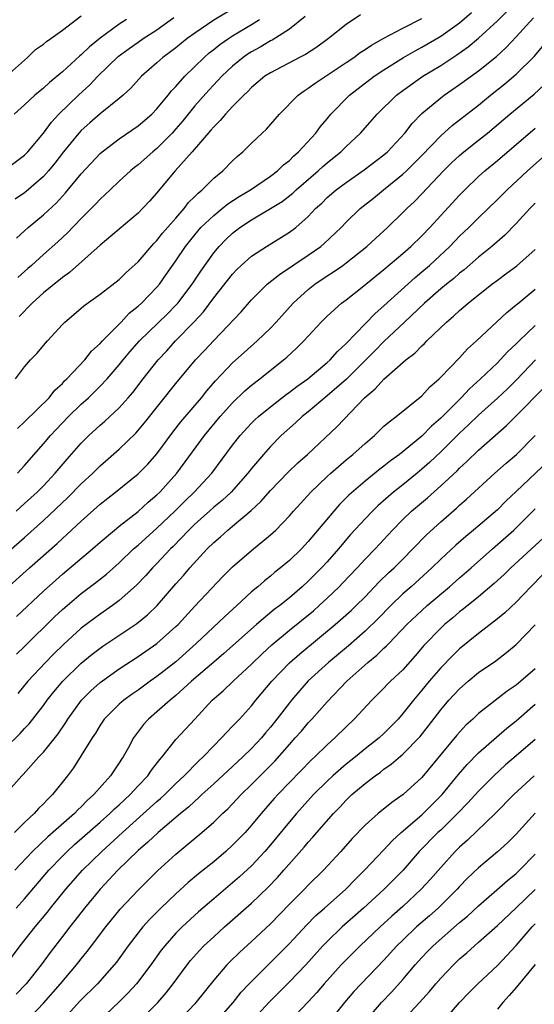
# Model space of a CAD drawing. Units: inches. Extents: x 2568000 to 2571000, y 1536000 to 1539000.
# Drawn here: x 2568740 to 2568795, y 1538397 to 1538501 of the extents above; entities that cross this region are included whole.
import ezdxf

# ---------------------------------------------------------------- set-up
doc = ezdxf.new("R2010")
doc.units = ezdxf.units.IN
doc.header["$MEASUREMENT"] = 0
doc.layers.add('LD25681536_2ft', color=133, linetype='Continuous')

msp = doc.modelspace()

# ---------------------------------------------------------------- linework, layer by layer
at = {"layer": 'LD25681536_2ft'}
for points, elevation in [([(2568763.54, 1538502.46), (2568761, 1538500.94), (2568759, 1538499.58), (2568758.21, 1538499), (2568757, 1538498.02), (2568756.42, 1538497.58), (2568755.63, 1538497), (2568755, 1538496.42), (2568753.38, 1538495), (2568752.25, 1538493.75), (2568751.44, 1538493), (2568751, 1538492.64), (2568749, 1538491.04), (2568747.91, 1538490.09), (2568747, 1538489.27), (2568746.75, 1538489), (2568745.12, 1538487), (2568744.2, 1538485.8), (2568743.53, 1538485), (2568743, 1538484.4), (2568741.18, 1538482.82), (2568741, 1538482.69), (2568739.99, 1538482.01)], 7528), ([(2568739.08, 1538495), (2568741.32, 1538497), (2568742.17, 1538497.83), (2568743, 1538498.41), (2568743.31, 1538498.69), (2568743.77, 1538499), (2568745, 1538499.88), (2568747, 1538501.41)], 7522), ([(2568740.25, 1538453), (2568741, 1538453.82), (2568743, 1538456.11), (2568743.74, 1538457), (2568744.35, 1538457.65), (2568745.66, 1538459), (2568747, 1538460.32), (2568747.75, 1538461), (2568749, 1538462.22), (2568749.73, 1538463), (2568751, 1538464.47), (2568751.42, 1538465), (2568752.14, 1538465.86), (2568753.16, 1538467), (2568756.12, 1538469.88), (2568757, 1538470.78), (2568757.2, 1538471), (2568758.73, 1538473), (2568759.63, 1538474.37), (2568761, 1538476.33), (2568761.56, 1538477), (2568762.27, 1538477.73), (2568763, 1538478.42), (2568763.75, 1538479), (2568765, 1538479.82), (2568768.23, 1538481.77), (2568769.35, 1538482.65), (2568769.71, 1538483), (2568772.03, 1538485), (2568772.54, 1538485.46), (2568773, 1538485.85), (2568774.45, 1538487), (2568775, 1538487.56), (2568776.53, 1538489), (2568778.28, 1538491), (2568780.32, 1538493), (2568781, 1538493.51), (2568783.1, 1538495), (2568785, 1538496.16), (2568786.72, 1538497.28), (2568787.89, 1538498.11), (2568789, 1538499.03), (2568791, 1538500.88), (2568792.06, 1538501.94)], 7540), ([(2568740.25, 1538457.75), (2568741, 1538458.44), (2568743.59, 1538461), (2568744.21, 1538461.79), (2568745, 1538462.51), (2568745.23, 1538462.77), (2568745.48, 1538463), (2568747.36, 1538465), (2568748.09, 1538465.91), (2568749, 1538466.72), (2568749.24, 1538467), (2568751.21, 1538469), (2568752.07, 1538469.93), (2568753, 1538470.67), (2568753.36, 1538471), (2568755, 1538472.69), (2568755.26, 1538473), (2568755.98, 1538474.02), (2568757, 1538475.47), (2568758.01, 1538477), (2568759, 1538478.24), (2568759.65, 1538479), (2568761, 1538480.29), (2568761.9, 1538481), (2568762.5, 1538481.5), (2568763.7, 1538482.3), (2568764.9, 1538483), (2568767, 1538484.42), (2568767.76, 1538485), (2568768.38, 1538485.62), (2568769, 1538486.1), (2568769.44, 1538486.56), (2568769.97, 1538487), (2568771.81, 1538489), (2568772.3, 1538489.7), (2568773, 1538490.51), (2568773.4, 1538491), (2568775.37, 1538493), (2568777.95, 1538495), (2568779, 1538495.7), (2568781.08, 1538497), (2568782.3, 1538497.7), (2568783, 1538498.07), (2568785, 1538499.25), (2568787, 1538500.67), (2568788.26, 1538501.74)], 7538), ([(2568770.67, 1538501.33), (2568769, 1538499.99), (2568767.18, 1538498.82), (2568767, 1538498.74), (2568765.92, 1538498.08), (2568765, 1538497.6), (2568764.63, 1538497.37), (2568764.1, 1538497), (2568763, 1538496.09), (2568761.86, 1538495), (2568761.45, 1538494.55), (2568760.47, 1538493.53), (2568759, 1538491.86), (2568757.72, 1538490.28), (2568757, 1538489.45), (2568756.59, 1538489), (2568755, 1538487.37), (2568754.55, 1538487), (2568753, 1538485.63), (2568752.64, 1538485.36), (2568752.2, 1538485), (2568751, 1538483.91), (2568750.04, 1538483), (2568749.52, 1538482.48), (2568749, 1538482.02), (2568748.51, 1538481.49), (2568747, 1538479.97), (2568745.55, 1538478.45), (2568744.52, 1538477.48), (2568743, 1538476.16), (2568741.74, 1538475), (2568741.34, 1538474.66), (2568740.29, 1538473.71)], 7532), ([(2568776.51, 1538501.49), (2568775, 1538500.5), (2568773.15, 1538499), (2568771.9, 1538498.1), (2568770.69, 1538497.31), (2568770.07, 1538497), (2568767, 1538495.38), (2568766.42, 1538495), (2568765, 1538493.81), (2568764.61, 1538493.39), (2568764.18, 1538493), (2568763, 1538491.82), (2568762.24, 1538491), (2568761.69, 1538490.31), (2568761, 1538489.66), (2568760.71, 1538489.29), (2568758.71, 1538487), (2568756.93, 1538485), (2568755.14, 1538482.86), (2568755, 1538482.67), (2568754.21, 1538481.79), (2568753.48, 1538481), (2568753, 1538480.51), (2568749, 1538477.15), (2568745.76, 1538474.24), (2568745, 1538473.73), (2568743, 1538472.09), (2568741.81, 1538471), (2568740.42, 1538469.58)], 7534), ([(2568739, 1538485.19), (2568741, 1538486.67), (2568741.33, 1538487), (2568743, 1538489), (2568743.84, 1538490.16), (2568744.63, 1538491), (2568746.69, 1538493), (2568747.9, 1538494.1), (2568748.76, 1538495), (2568750.89, 1538497.11), (2568752.05, 1538497.95), (2568753, 1538498.62), (2568753.55, 1538499), (2568755, 1538499.92), (2568756.79, 1538501.21)], 7526), ([(2568751.79, 1538501), (2568751, 1538500.51), (2568749, 1538499.05), (2568747.87, 1538498.13), (2568747, 1538497.27), (2568746.84, 1538497.16), (2568745, 1538495.48), (2568743.64, 1538494.36), (2568743, 1538493.76), (2568742.09, 1538493), (2568741, 1538491.97), (2568739.89, 1538491)], 7524), ([(2568740.05, 1538463), (2568741, 1538464.25), (2568741.63, 1538465), (2568742.31, 1538465.69), (2568743.22, 1538466.78), (2568743.44, 1538467), (2568745, 1538468.76), (2568745.24, 1538469), (2568746.21, 1538469.79), (2568747, 1538470.46), (2568747.28, 1538470.72), (2568749, 1538471.95), (2568751, 1538473.52), (2568751.75, 1538474.25), (2568753, 1538475.36), (2568754.68, 1538477.32), (2568755, 1538477.62), (2568755.6, 1538478.4), (2568757, 1538480.01), (2568757.88, 1538481), (2568758.35, 1538481.65), (2568759, 1538482.28), (2568759.35, 1538482.65), (2568759.79, 1538483), (2568761, 1538484.23), (2568761.95, 1538485), (2568763, 1538486.06), (2568763.48, 1538486.52), (2568764.09, 1538487), (2568765, 1538487.91), (2568766.13, 1538489), (2568766.59, 1538489.41), (2568767.96, 1538491), (2568769.94, 1538493), (2568770.55, 1538493.45), (2568771, 1538493.73), (2568771.73, 1538494.27), (2568775, 1538496.45), (2568775.81, 1538497), (2568776.49, 1538497.51), (2568777, 1538497.82), (2568777.7, 1538498.3), (2568779, 1538499.02), (2568781, 1538500.09), (2568783, 1538501.13)], 7536), ([(2568740.11, 1538449), (2568741, 1538449.79), (2568742.32, 1538451), (2568743, 1538451.68), (2568744.25, 1538453), (2568745.5, 1538454.5), (2568747, 1538456.19), (2568747.81, 1538457), (2568749, 1538458.1), (2568749.49, 1538458.51), (2568751, 1538459.92), (2568751.97, 1538461), (2568752.44, 1538461.55), (2568753.55, 1538463), (2568755.12, 1538465), (2568756.03, 1538465.97), (2568756.95, 1538467), (2568758.9, 1538469), (2568759.91, 1538470.09), (2568761, 1538471.56), (2568763, 1538474.08), (2568763.45, 1538474.55), (2568763.92, 1538475), (2568765, 1538475.96), (2568766.58, 1538477), (2568769, 1538478.5), (2568769.67, 1538479), (2568771, 1538480.16), (2568771.78, 1538481), (2568772.42, 1538481.58), (2568773, 1538482.17), (2568773.95, 1538483), (2568775, 1538483.78), (2568776.9, 1538485.1), (2568779, 1538486.68), (2568779.37, 1538487), (2568781.21, 1538489), (2568781.98, 1538490.02), (2568783, 1538491.05), (2568785, 1538492.72), (2568785.37, 1538493), (2568787, 1538494.13), (2568789, 1538495.59), (2568790.89, 1538497.11), (2568791.94, 1538498.06), (2568793, 1538499.18), (2568794.8, 1538501.2)], 7542), ([(2568740.14, 1538477.86), (2568741, 1538478.66), (2568741.38, 1538479), (2568743, 1538480.33), (2568744.38, 1538481.62), (2568745.34, 1538482.66), (2568747, 1538484.67), (2568749, 1538486.83), (2568749.19, 1538487), (2568751, 1538488.39), (2568753, 1538489.76), (2568754.44, 1538491), (2568755, 1538491.57), (2568756.19, 1538493), (2568756.54, 1538493.46), (2568757, 1538493.93), (2568757.93, 1538495), (2568759.99, 1538497), (2568760.53, 1538497.47), (2568761, 1538497.83), (2568761.64, 1538498.36), (2568762.55, 1538499), (2568763, 1538499.29), (2568765, 1538500.47), (2568765.84, 1538501)], 7530), ([(2568739, 1538444.49), (2568741, 1538446.21), (2568743, 1538447.99), (2568745.57, 1538450.43), (2568747, 1538451.88), (2568748.2, 1538453), (2568749, 1538453.8), (2568751, 1538455.56), (2568752.75, 1538457.25), (2568753.67, 1538458.33), (2568757, 1538462.5), (2568759.07, 1538465), (2568760.01, 1538465.99), (2568761, 1538467.06), (2568763.9, 1538470.1), (2568765, 1538471.34), (2568766.67, 1538473), (2568767.95, 1538474.05), (2568771, 1538476.07), (2568772.32, 1538477), (2568772.69, 1538477.31), (2568774.47, 1538479), (2568775, 1538479.56), (2568776.5, 1538481), (2568777.89, 1538482.11), (2568778.95, 1538483), (2568781, 1538484.64), (2568781.38, 1538485), (2568783, 1538486.64), (2568785, 1538488.71), (2568786.22, 1538489.78), (2568787, 1538490.38), (2568789, 1538491.96), (2568790.27, 1538493), (2568791.79, 1538494.21), (2568793, 1538495.22), (2568794.89, 1538497.11), (2568795.82, 1538498.18)], 7544), ([(2568739, 1538440.73), (2568741.51, 1538443), (2568744.43, 1538445.57), (2568745, 1538446.11), (2568745.48, 1538446.52), (2568747, 1538447.95), (2568749, 1538449.72), (2568750.61, 1538451), (2568753, 1538452.95), (2568754.02, 1538453.98), (2568755, 1538455.07), (2568756.66, 1538457.34), (2568757.54, 1538458.46), (2568759.7, 1538461), (2568760.27, 1538461.73), (2568761.2, 1538462.8), (2568763, 1538464.68), (2568764.21, 1538465.79), (2568765.58, 1538467), (2568767, 1538468.36), (2568767.61, 1538469), (2568769.41, 1538471), (2568771, 1538472.46), (2568771.68, 1538473), (2568773, 1538473.89), (2568773.68, 1538474.32), (2568774.65, 1538475), (2568775, 1538475.25), (2568777.2, 1538477), (2568778.13, 1538477.87), (2568779.38, 1538479), (2568781, 1538480.58), (2568781.41, 1538481), (2568782.23, 1538481.77), (2568783, 1538482.56), (2568785.29, 1538485), (2568786.15, 1538485.85), (2568787, 1538486.63), (2568787.44, 1538487), (2568789, 1538488.24), (2568789.94, 1538489), (2568792.31, 1538491), (2568794.89, 1538493.12), (2568795.92, 1538494.08)], 7546), ([(2568740.16, 1538437.84), (2568743, 1538440.52), (2568744.29, 1538441.71), (2568745, 1538442.32), (2568748.17, 1538445), (2568749, 1538445.73), (2568750.5, 1538447), (2568751, 1538447.4), (2568753, 1538448.96), (2568754.07, 1538449.93), (2568755, 1538450.71), (2568755.3, 1538451), (2568757.11, 1538453), (2568760.03, 1538457), (2568761.7, 1538459), (2568763, 1538460.45), (2568764.29, 1538461.71), (2568765, 1538462.32), (2568765.88, 1538463), (2568768.39, 1538465), (2568768.72, 1538465.28), (2568769.75, 1538466.25), (2568770.52, 1538467), (2568772.36, 1538469), (2568772.68, 1538469.32), (2568773, 1538469.63), (2568774.52, 1538471), (2568775, 1538471.35), (2568776.69, 1538472.69), (2568779, 1538474.56), (2568781, 1538476.24), (2568781.86, 1538477), (2568783, 1538478.11), (2568783.86, 1538479), (2568787, 1538482.44), (2568787.55, 1538483), (2568789, 1538484.4), (2568789.66, 1538485), (2568791, 1538486.1), (2568795, 1538489.53)], 7548), ([(2568740.15, 1538433.86), (2568741, 1538434.68), (2568744.18, 1538437.82), (2568745, 1538438.58), (2568747, 1538440.27), (2568748.55, 1538441.45), (2568749.66, 1538442.34), (2568751, 1538443.54), (2568752.53, 1538445), (2568753, 1538445.4), (2568755, 1538447.18), (2568756.9, 1538449), (2568757.95, 1538450.05), (2568758.93, 1538451), (2568760.81, 1538453), (2568763, 1538455.98), (2568763.79, 1538457), (2568765, 1538458.31), (2568765.35, 1538458.65), (2568765.72, 1538459), (2568767, 1538460.04), (2568768.66, 1538461.34), (2568769, 1538461.57), (2568769.8, 1538462.2), (2568770.94, 1538463), (2568773, 1538464.72), (2568773.3, 1538465), (2568774.1, 1538465.9), (2568775, 1538466.72), (2568778.08, 1538469.92), (2568779, 1538470.72), (2568782.29, 1538473.71), (2568783, 1538474.3), (2568783.82, 1538475), (2568785.96, 1538477), (2568787, 1538478.09), (2568787.97, 1538479), (2568789, 1538480.03), (2568791, 1538481.96), (2568792.03, 1538483), (2568794.17, 1538485), (2568797, 1538487.49)], 7550), ([(2568795, 1538481.59), (2568794.43, 1538481), (2568793, 1538479.43), (2568791.8, 1538478.2), (2568790.41, 1538477), (2568789, 1538475.86), (2568787.47, 1538474.53), (2568787, 1538474.17), (2568786.38, 1538473.62), (2568785.6, 1538473), (2568785, 1538472.5), (2568783.28, 1538471), (2568781.19, 1538469), (2568779, 1538466.94), (2568778.04, 1538465.96), (2568775.03, 1538462.97), (2568773, 1538461.18), (2568771, 1538459.52), (2568770.34, 1538459), (2568769.66, 1538458.34), (2568768.15, 1538457), (2568767, 1538455.84), (2568766.25, 1538455), (2568765, 1538453.5), (2568764.62, 1538453), (2568762.86, 1538451), (2568761.89, 1538450.11), (2568761, 1538449.4), (2568760.55, 1538449), (2568759, 1538447.61), (2568758.38, 1538447), (2568756.73, 1538445.27), (2568756.44, 1538445), (2568755, 1538443.47), (2568754.54, 1538443), (2568753.81, 1538442.19), (2568752.84, 1538441.16), (2568751, 1538439.54), (2568750.28, 1538439), (2568749, 1538438.11), (2568747, 1538436.61), (2568745.1, 1538434.9), (2568744.1, 1538433.9), (2568743.22, 1538433), (2568741.35, 1538431), (2568740.28, 1538429.72)], 7552), ([(2568739, 1538424), (2568740.53, 1538425.47), (2568741, 1538426), (2568741.49, 1538426.51), (2568743, 1538428.43), (2568743.4, 1538429), (2568744.11, 1538429.89), (2568745.06, 1538431), (2568747, 1538432.91), (2568748.15, 1538433.85), (2568749, 1538434.51), (2568749.29, 1538434.71), (2568752.88, 1538437.12), (2568753.99, 1538438.01), (2568755.02, 1538439), (2568757, 1538441.32), (2568757.8, 1538442.2), (2568758.47, 1538443), (2568760.3, 1538445), (2568761, 1538445.69), (2568761.71, 1538446.29), (2568762.5, 1538447), (2568763, 1538447.41), (2568764.95, 1538449.05), (2568765.99, 1538450.01), (2568767, 1538451.18), (2568768.89, 1538453.11), (2568769.9, 1538454.1), (2568770.91, 1538455), (2568774.04, 1538457.96), (2568776.96, 1538461), (2568778.07, 1538461.93), (2568779, 1538462.96), (2568781.33, 1538465), (2568782.28, 1538465.72), (2568783, 1538466.48), (2568783.28, 1538466.72), (2568783.55, 1538467), (2568785.62, 1538469), (2568786.37, 1538469.63), (2568787, 1538470.21), (2568787.91, 1538471), (2568790.41, 1538473), (2568791, 1538473.45), (2568791.9, 1538474.1), (2568793.04, 1538474.96), (2568795, 1538476.69)], 7554), ([(2568739, 1538419.08), (2568740.72, 1538421), (2568740.86, 1538421.14), (2568742.52, 1538423), (2568743, 1538423.5), (2568744.56, 1538425.44), (2568745.36, 1538426.64), (2568745.57, 1538427), (2568747.02, 1538429), (2568748.01, 1538429.99), (2568749, 1538430.87), (2568751, 1538432.31), (2568753, 1538433.61), (2568755, 1538435), (2568757, 1538436.78), (2568757.23, 1538437), (2568759, 1538438.94), (2568761.94, 1538442.06), (2568762.88, 1538443), (2568763, 1538443.12), (2568765, 1538444.83), (2568767, 1538446.49), (2568767.56, 1538447), (2568769, 1538448.5), (2568769.43, 1538449), (2568771.27, 1538451), (2568773, 1538452.66), (2568773.37, 1538453), (2568775, 1538454.42), (2568775.71, 1538455), (2568777, 1538456.16), (2568777.99, 1538457), (2568779, 1538457.97), (2568779.54, 1538458.46), (2568780.29, 1538459), (2568783, 1538461.21), (2568783.84, 1538462.16), (2568784.83, 1538463), (2568785, 1538463.16), (2568787, 1538465.22), (2568787.84, 1538466.16), (2568788.78, 1538467), (2568791.98, 1538470.02), (2568793, 1538470.81), (2568793.1, 1538470.9), (2568795, 1538472.47)], 7556), ([(2568795, 1538468.63), (2568793.29, 1538467), (2568793, 1538466.7), (2568792.11, 1538465.89), (2568791.3, 1538465), (2568791, 1538464.7), (2568789.21, 1538463), (2568788.05, 1538461.95), (2568787.15, 1538461), (2568785, 1538458.82), (2568784.02, 1538457.98), (2568783, 1538456.93), (2568780.66, 1538455), (2568779.69, 1538454.31), (2568779, 1538453.75), (2568778.57, 1538453.43), (2568777, 1538452.18), (2568775.3, 1538450.7), (2568774.3, 1538449.7), (2568773.69, 1538449), (2568771, 1538445.77), (2568770.27, 1538445), (2568769, 1538443.78), (2568768.07, 1538443), (2568767.47, 1538442.53), (2568767, 1538442.12), (2568766.37, 1538441.63), (2568765.65, 1538441), (2568765, 1538440.46), (2568763.45, 1538439), (2568762.16, 1538437.84), (2568759.15, 1538435), (2568757, 1538433.07), (2568755, 1538431.5), (2568754.28, 1538431), (2568753, 1538430.07), (2568752.36, 1538429.64), (2568751.49, 1538429), (2568751, 1538428.56), (2568749.43, 1538427), (2568749, 1538426.36), (2568748.49, 1538425.51), (2568748.14, 1538425), (2568747, 1538423.14), (2568746.17, 1538421.83), (2568745.54, 1538421), (2568743.95, 1538419), (2568743.46, 1538418.54), (2568743, 1538418.02), (2568742.48, 1538417.52), (2568742.03, 1538417), (2568741, 1538416.05), (2568739.93, 1538415)], 7558), ([(2568795.04, 1538465), (2568793.06, 1538462.94), (2568792.05, 1538461.95), (2568791, 1538460.96), (2568789, 1538459.14), (2568787.91, 1538458.09), (2568787, 1538457.24), (2568785, 1538455.26), (2568783.84, 1538454.16), (2568783, 1538453.42), (2568782.5, 1538453), (2568781, 1538451.79), (2568780, 1538451), (2568778.4, 1538449.6), (2568777.78, 1538449), (2568777, 1538448.18), (2568775.48, 1538446.52), (2568774.19, 1538445), (2568773, 1538443.65), (2568772.4, 1538443), (2568771, 1538441.59), (2568770.36, 1538441), (2568769, 1538439.82), (2568767.98, 1538439), (2568767.41, 1538438.59), (2568765.53, 1538437), (2568762.08, 1538433.92), (2568761, 1538433.02), (2568758.65, 1538431), (2568757, 1538429.49), (2568756.4, 1538429), (2568755, 1538427.76), (2568754.12, 1538427), (2568753.59, 1538426.41), (2568752.72, 1538425.28), (2568752.53, 1538425), (2568751.99, 1538423.99), (2568751.43, 1538423), (2568751.25, 1538422.75), (2568751, 1538422.35), (2568750.08, 1538421), (2568748.33, 1538419), (2568747.62, 1538418.38), (2568747, 1538417.72), (2568746.62, 1538417.38), (2568746.27, 1538417), (2568743.46, 1538414.54), (2568741.84, 1538413), (2568739.98, 1538411)], 7560), ([(2568740.11, 1538407), (2568741, 1538407.99), (2568743.57, 1538411), (2568745, 1538412.49), (2568745.51, 1538413), (2568746.29, 1538413.71), (2568749, 1538416.08), (2568750.03, 1538417), (2568750.51, 1538417.49), (2568751, 1538417.93), (2568751.55, 1538418.45), (2568752.15, 1538419), (2568753, 1538419.92), (2568754.02, 1538421), (2568754.41, 1538421.59), (2568755.29, 1538422.71), (2568755.56, 1538423), (2568757, 1538424.83), (2568758.99, 1538427), (2568760.85, 1538429), (2568762, 1538430), (2568763.05, 1538431), (2568765, 1538432.79), (2568766.11, 1538433.89), (2568767.14, 1538434.86), (2568769, 1538436.4), (2568771.54, 1538438.46), (2568772.16, 1538439), (2568773, 1538439.78), (2568774.27, 1538441), (2568774.63, 1538441.37), (2568776.18, 1538443), (2568777, 1538443.9), (2568778.07, 1538445), (2568779.92, 1538447), (2568781, 1538448.1), (2568781.93, 1538449), (2568783.59, 1538450.41), (2568785, 1538451.66), (2568786.73, 1538453.27), (2568787, 1538453.55), (2568787.76, 1538454.24), (2568789, 1538455.44), (2568791.96, 1538458.04), (2568793, 1538459.08), (2568795.94, 1538462.06)], 7562), ([(2568739, 1538400.97), (2568740.55, 1538403), (2568742.11, 1538405), (2568743.42, 1538406.58), (2568743.74, 1538407), (2568745.38, 1538409), (2568747.13, 1538411), (2568749.17, 1538413), (2568751.35, 1538415), (2568755, 1538418.27), (2568755.39, 1538418.61), (2568755.82, 1538419), (2568757, 1538420.17), (2568757.89, 1538421), (2568759.42, 1538422.58), (2568759.87, 1538423), (2568761, 1538424.18), (2568761.84, 1538425), (2568762.38, 1538425.62), (2568763, 1538426.23), (2568763.36, 1538426.64), (2568763.72, 1538427), (2568765, 1538428.4), (2568765.47, 1538429), (2568767.15, 1538431), (2568769, 1538432.95), (2568770.09, 1538433.91), (2568773.85, 1538437), (2568775.52, 1538438.48), (2568776.07, 1538439), (2568777, 1538439.93), (2568778.5, 1538441.5), (2568779.51, 1538442.49), (2568780.07, 1538443), (2568781, 1538443.93), (2568782.06, 1538445), (2568783.5, 1538446.5), (2568785, 1538447.87), (2568786.68, 1538449.32), (2568787, 1538449.62), (2568787.74, 1538450.26), (2568790.72, 1538453), (2568791.93, 1538454.07), (2568793.01, 1538455), (2568795, 1538457)], 7564), ([(2568797.09, 1538455), (2568793, 1538451.08), (2568791.93, 1538450.07), (2568791, 1538449.14), (2568788.48, 1538447), (2568787.67, 1538446.33), (2568786.59, 1538445.41), (2568785, 1538443.92), (2568784.08, 1538443), (2568781.87, 1538441), (2568781, 1538440.24), (2568779.72, 1538439), (2568778.38, 1538437.62), (2568777, 1538436.3), (2568775.24, 1538434.76), (2568773.14, 1538433), (2568771, 1538431.03), (2568769.22, 1538429), (2568769, 1538428.73), (2568767.69, 1538427), (2568767, 1538426.14), (2568766.47, 1538425.53), (2568766.04, 1538425), (2568765, 1538423.89), (2568764.09, 1538423), (2568763, 1538421.99), (2568762.48, 1538421.52), (2568761, 1538420.14), (2568759.75, 1538419), (2568759.37, 1538418.63), (2568759, 1538418.32), (2568758.32, 1538417.68), (2568757.48, 1538417), (2568755.11, 1538415), (2568754.04, 1538413.96), (2568753, 1538413.09), (2568750.87, 1538411), (2568749, 1538409), (2568747.35, 1538407), (2568746.33, 1538405.67), (2568745.78, 1538405), (2568745, 1538403.99), (2568743.71, 1538402.29), (2568742.77, 1538401), (2568741.18, 1538399), (2568740.11, 1538397.89)], 7566), ([(2568741.16, 1538395), (2568743, 1538396.93), (2568744.81, 1538399), (2568746.5, 1538401), (2568747, 1538401.64), (2568747.61, 1538402.39), (2568748.09, 1538403), (2568749.59, 1538405), (2568751.1, 1538406.9), (2568753, 1538408.91), (2568755.05, 1538410.95), (2568757, 1538412.72), (2568759.75, 1538415), (2568761, 1538416.1), (2568761.93, 1538417), (2568762.49, 1538417.51), (2568763.9, 1538419), (2568765, 1538420.07), (2568767.45, 1538422.55), (2568769, 1538424.32), (2568769.63, 1538425), (2568770.27, 1538425.73), (2568771, 1538426.59), (2568771.39, 1538427), (2568773, 1538428.81), (2568775.09, 1538431), (2568777.29, 1538433), (2568778.25, 1538433.75), (2568779, 1538434.49), (2568779.27, 1538434.73), (2568779.51, 1538435), (2568781.42, 1538437), (2568783, 1538438.5), (2568783.57, 1538439), (2568785.94, 1538441), (2568787, 1538441.94), (2568788.22, 1538443), (2568790.47, 1538445), (2568792.75, 1538447), (2568793, 1538447.22), (2568795, 1538449.23)], 7568), ([(2568795.85, 1538446.15), (2568792.43, 1538443), (2568791.71, 1538442.29), (2568790.67, 1538441.33), (2568789, 1538439.94), (2568787.38, 1538438.62), (2568787, 1538438.34), (2568786.29, 1538437.71), (2568785.42, 1538437), (2568785, 1538436.61), (2568783.23, 1538434.77), (2568782.31, 1538433.69), (2568781, 1538432.21), (2568779.71, 1538431), (2568779.35, 1538430.65), (2568779, 1538430.26), (2568777.73, 1538429), (2568775.86, 1538427), (2568775, 1538426.18), (2568773.82, 1538425), (2568773, 1538424.27), (2568771.7, 1538423), (2568771.33, 1538422.67), (2568769, 1538420.27), (2568767.79, 1538419), (2568767.41, 1538418.59), (2568766.02, 1538417), (2568765, 1538415.76), (2568764.31, 1538415), (2568763, 1538413.64), (2568762.28, 1538413), (2568761, 1538411.91), (2568759.39, 1538410.61), (2568758.31, 1538409.69), (2568757, 1538408.52), (2568755.4, 1538407), (2568754.2, 1538405.8), (2568753.5, 1538405), (2568753, 1538404.37), (2568751.97, 1538403), (2568750.72, 1538401.28), (2568750.49, 1538401), (2568748.7, 1538399), (2568746.86, 1538397.14), (2568744.9, 1538395)], 7570), ([(2568795.76, 1538442.24), (2568794.54, 1538441), (2568793, 1538439.37), (2568791.77, 1538438.23), (2568791, 1538437.6), (2568789, 1538436.05), (2568787, 1538434.44), (2568786.27, 1538433.73), (2568785, 1538432.43), (2568783.79, 1538431), (2568783, 1538430.04), (2568782.11, 1538429), (2568781, 1538427.58), (2568780.5, 1538427), (2568779.76, 1538426.24), (2568779, 1538425.48), (2568778.48, 1538425), (2568777, 1538423.84), (2568775.98, 1538423), (2568775, 1538422.22), (2568773.6, 1538421), (2568773, 1538420.43), (2568771.56, 1538419), (2568769.74, 1538417), (2568769, 1538416.13), (2568767, 1538413.69), (2568766.41, 1538413), (2568765, 1538411.48), (2568763.71, 1538410.29), (2568763, 1538409.66), (2568761, 1538407.98), (2568759.4, 1538406.6), (2568757.66, 1538405), (2568757, 1538404.33), (2568755.82, 1538403), (2568755.46, 1538402.54), (2568754.35, 1538401), (2568752.83, 1538399), (2568751.96, 1538398.04), (2568751, 1538397.08), (2568748.83, 1538395)], 7572), ([(2568753.1, 1538395), (2568755.08, 1538397), (2568755.97, 1538398.03), (2568756.73, 1538399), (2568758.21, 1538401), (2568758.56, 1538401.44), (2568759.49, 1538402.51), (2568759.97, 1538403), (2568761, 1538403.97), (2568762.14, 1538405), (2568765, 1538407.51), (2568766.77, 1538409.23), (2568767.75, 1538410.25), (2568768.41, 1538411), (2568770.56, 1538413.44), (2568771, 1538413.98), (2568771.49, 1538414.51), (2568771.9, 1538415), (2568773.65, 1538417), (2568774.32, 1538417.68), (2568775, 1538418.43), (2568775.6, 1538419), (2568777, 1538420.19), (2568778.06, 1538421), (2568778.62, 1538421.38), (2568779, 1538421.69), (2568779.78, 1538422.22), (2568781, 1538423.27), (2568782.83, 1538425.17), (2568783.71, 1538426.29), (2568785, 1538427.98), (2568785.88, 1538429), (2568787, 1538430.21), (2568787.91, 1538431), (2568789, 1538431.91), (2568790.83, 1538433.17), (2568791.97, 1538434.03), (2568793, 1538434.9), (2568795, 1538436.95)], 7574), ([(2568795, 1538432.32), (2568793.49, 1538431), (2568793, 1538430.6), (2568792.04, 1538429.96), (2568789, 1538427.57), (2568788.39, 1538427), (2568787.66, 1538426.34), (2568786.7, 1538425.3), (2568783, 1538420.8), (2568781.05, 1538419), (2568779.82, 1538418.18), (2568778.38, 1538417), (2568777, 1538415.76), (2568775.64, 1538414.36), (2568774.44, 1538413), (2568772.62, 1538411), (2568771, 1538409.41), (2568770.6, 1538409), (2568769, 1538407.41), (2568767, 1538405.35), (2568765, 1538403.47), (2568763.71, 1538402.29), (2568762.69, 1538401.31), (2568762.39, 1538401), (2568761, 1538399.38), (2568759.12, 1538397), (2568759, 1538396.86), (2568757.12, 1538394.88)], 7576), ([(2568761.3, 1538395), (2568763.04, 1538397), (2568763.9, 1538398.1), (2568764.74, 1538399), (2568769, 1538403.26), (2568770.81, 1538405.19), (2568771.8, 1538406.2), (2568772.72, 1538407), (2568774.96, 1538409), (2568775.96, 1538410.04), (2568776.95, 1538411), (2568779, 1538413.15), (2568779.88, 1538414.13), (2568780.81, 1538415), (2568783, 1538416.86), (2568784.08, 1538417.92), (2568785.15, 1538419), (2568786.87, 1538421.13), (2568787.8, 1538422.2), (2568789, 1538423.43), (2568790.9, 1538425.1), (2568791.98, 1538426.02), (2568793, 1538426.82), (2568795, 1538428.59)], 7578), ([(2568795, 1538424.85), (2568793, 1538423.11), (2568791.86, 1538422.14), (2568790.61, 1538421), (2568789, 1538419.38), (2568787.88, 1538418.13), (2568786.79, 1538417), (2568785, 1538415.26), (2568784.71, 1538415), (2568782.74, 1538413), (2568781.02, 1538411), (2568780.02, 1538409.98), (2568779.03, 1538409), (2568776.84, 1538407), (2568774.58, 1538405), (2568773, 1538403.48), (2568772.54, 1538403), (2568770.74, 1538401), (2568769, 1538399.18), (2568766.84, 1538397), (2568765, 1538394.99)], 7580), ([(2568794.9, 1538421), (2568792.75, 1538419), (2568790.75, 1538417), (2568787.82, 1538414.18), (2568787, 1538413.46), (2568786.53, 1538413), (2568785, 1538411.31), (2568783.93, 1538410.07), (2568782.95, 1538409), (2568781, 1538407.18), (2568779.85, 1538406.15), (2568778.59, 1538405), (2568776.48, 1538403), (2568775, 1538401.53), (2568774.49, 1538401), (2568772.69, 1538399), (2568771.92, 1538398.08), (2568770.96, 1538397.04), (2568769, 1538395)], 7582), ([(2568795, 1538417.04), (2568793, 1538414.83), (2568792.08, 1538413.92), (2568791, 1538412.95), (2568789, 1538411.27), (2568787.85, 1538410.15), (2568787, 1538409.28), (2568786.75, 1538409), (2568784.72, 1538407), (2568783.81, 1538406.19), (2568782.45, 1538405), (2568781, 1538403.62), (2568780.36, 1538403), (2568779, 1538401.49), (2568775.83, 1538398.17), (2568774.84, 1538397), (2568773, 1538394.73)], 7584), ([(2568777.01, 1538395), (2568778.76, 1538397), (2568779.85, 1538398.15), (2568781, 1538399.44), (2568782.31, 1538401), (2568783, 1538401.76), (2568783.61, 1538402.39), (2568784.22, 1538403), (2568787, 1538405.46), (2568787.84, 1538406.16), (2568789, 1538407.25), (2568792.07, 1538409.93), (2568793, 1538410.67), (2568793.34, 1538411), (2568795, 1538412.69)], 7586), ([(2568780.88, 1538395), (2568782.76, 1538397), (2568783.82, 1538398.18), (2568784.49, 1538399), (2568785, 1538399.59), (2568786.34, 1538401), (2568787, 1538401.62), (2568787.75, 1538402.25), (2568788.56, 1538403), (2568789, 1538403.38), (2568791, 1538405.16), (2568793, 1538407.04), (2568795, 1538408.97)], 7588), ([(2568785.25, 1538395), (2568787, 1538397), (2568787.98, 1538398.02), (2568788.94, 1538399), (2568791, 1538400.93), (2568792.01, 1538401.99), (2568793, 1538403.04), (2568794.69, 1538405), (2568795, 1538405.33)], 7590), ([(2568795, 1538401.04), (2568793, 1538398.58), (2568792.24, 1538397.76), (2568791.58, 1538397), (2568791, 1538396.3)], 7592)]:
    msp.add_lwpolyline(points, dxfattribs=dict(at, elevation=elevation))

doc.saveas('drawing.dxf')
